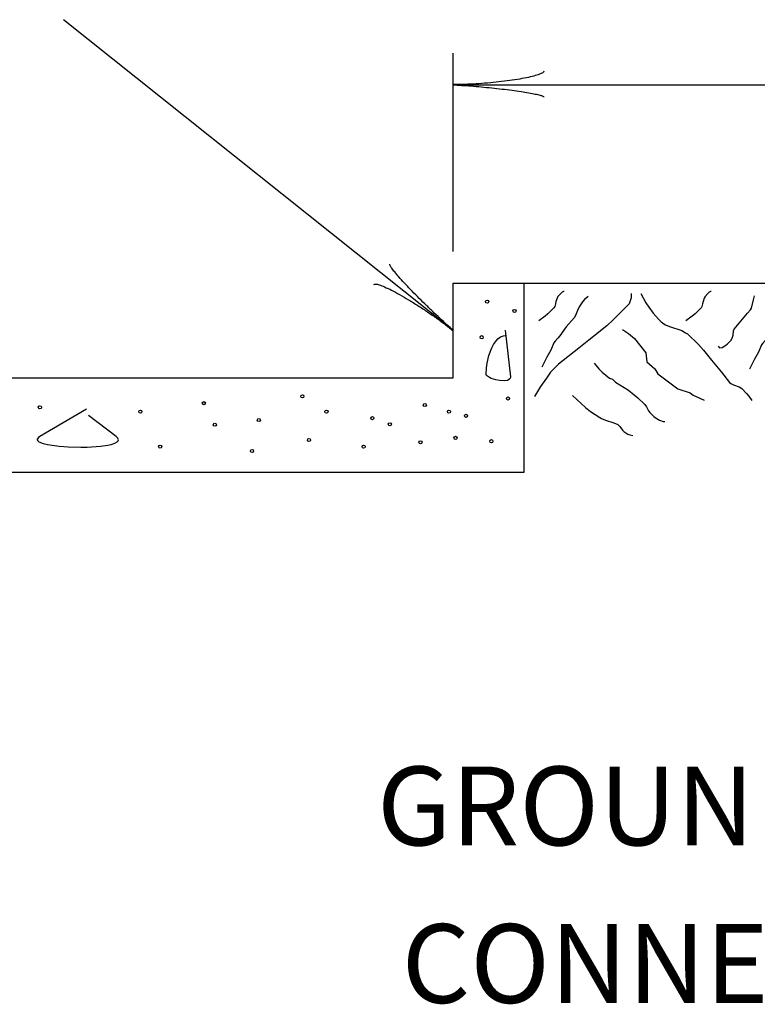
# Model space of a CAD drawing. Extents: x 12366 to 13046, y 9129 to 9570.
# Drawn here: x 12607 to 12630, y 9374 to 9406 of the extents above; entities that cross this region are included whole.
import ezdxf
from ezdxf.enums import TextEntityAlignment as Align

# ---------------------------------------------------------------- set-up
doc = ezdxf.new("R2010")
doc.units = 0
doc.layers.add('1', color=7, linetype='CONTINUOUS')
doc.styles.add('MONOTXT', font='MONOTXT', dxfattribs={"height": 0.2})

# ---------------------------------------------------------------- blocks, each defined once
blk = doc.blocks.new('LDR')
at = {"layer": '1', "color": 20, "linetype": 'CONTINUOUS'}
for points in [[(0.000039, 0.000014, -0.005019), (-0.001103, 0.000071, -0.004038), (-0.002373, 0.000158, -0.003548), (-0.003725, 0.00027, -0.003367), (-0.005111, 0.000405, -0.003436), (-0.006481, 0.000556, -0.003778), (-0.007786, 0.00072, -0.00451), (-0.008979, 0.000889, -0.00594), (-0.010018, 0.001058, -0.008921), (-0.010864, 0.00122, -0.016392), (-0.011488, 0.001371, -0.04458), (-0.011867, 0.001503, -0.317392), (-0.011987, 0.001614, -0.317392)], [(-0.011987, -0.001802, -0.265147), (-0.011849, -0.001604, -0.064653), (-0.011407, -0.001387, -0.025822), (-0.010681, -0.00116, -0.014504), (-0.0097, -0.000933, -0.009896), (-0.008505, -0.000715, -0.007708), (-0.007146, -0.000515, -0.006655), (-0.005679, -0.000342, -0.006278), (-0.004164, -0.000202, -0.006439), (-0.002666, -0.000101, -0.007196), (-0.001246, -0.000044, -0.008852), (0.000037, -0.000034, -0.008852)]]:
    blk.add_lwpolyline(points, format="xyb", dxfattribs=at)

msp = doc.modelspace()

# ---------------------------------------------------------------- linework, layer by layer
at = {"layer": '1', "color": 7, "linetype": 'CONTINUOUS'}
for p, q in [((12620.321, 9395.68625), (12607.956833, 9405.545083)), ((12620.321, 9398.18625), (12620.321, 9404.479167)), ((12620.321, 9403.479167), (12650.680583, 9403.479167))]:
    msp.add_line(p, q, dxfattribs=at)
at = {"layer": '1', "color": 20, "linetype": 'CONTINUOUS'}
for p, q in [((12620.321, 9394.18625), (12620.321, 9397.18625)), ((12620.321, 9397.18625), (12649.357833, 9397.18625)), ((12622.571, 9391.18625), (12622.571, 9397.18625)), ((12495.321, 9394.18625), (12620.321, 9394.18625)), ((12495.321, 9391.18625), (12622.571, 9391.18625))]:
    msp.add_line(p, q, dxfattribs=at)
at = {"layer": '1', "color": 140, "linetype": 'CONTINUOUS'}
for points in [[(12625.9715, 9396.852583), (12625.9715, 9396.724667), (12625.9075, 9396.532667), (12625.779583, 9396.40475), (12625.651583, 9396.27675), (12625.395667, 9396.020833), (12625.20375, 9395.828917), (12624.627917, 9395.381083), (12624.308083, 9395.125167), (12623.66825, 9394.613333), (12623.412333, 9394.357417), (12623.284417, 9394.1655), (12623.0925, 9393.909583), (12622.900583, 9393.589667)], [(12623.840833, 9396.91875), (12623.819473, 9396.91772), (12623.77669, 9396.897615), (12623.733924, 9396.859543), (12623.648917, 9396.75875), (12623.617311, 9396.705699), (12623.584917, 9396.598833), (12623.56859, 9396.531562), (12623.545503, 9396.443148), (12623.520917, 9396.406917), (12623.393, 9396.278917), (12623.329, 9396.214917), (12623.239166, 9396.133074), (12623.041083, 9395.991)], [(12624.606833, 9396.758917), (12624.494465, 9396.666325), (12624.42959, 9396.596419), (12624.318917, 9396.439), (12624.264331, 9396.32036), (12624.202016, 9396.160121), (12624.159, 9396.087083), (12623.903083, 9395.799167), (12623.711167, 9395.511333), (12623.647395, 9395.436667), (12623.557662, 9395.340368), (12623.519167, 9395.287417), (12623.42325, 9395.063417), (12623.29525, 9394.8395), (12623.135333, 9394.519667)], [(12626.283, 9396.8525), (12626.439141, 9396.564404), (12626.527055, 9396.427129), (12626.672294, 9396.230282), (12626.834706, 9396.044953), (12626.92275, 9395.956833), (12627.003207, 9395.893403), (12627.061877, 9395.859445), (12627.187984, 9395.806175), (12627.58349, 9395.678036), (12627.701439, 9395.614213), (12627.7545, 9395.573), (12628.106033, 9395.24178), (12628.26625, 9395.061167), (12628.522167, 9394.74125), (12628.842083, 9394.357417), (12629.098, 9394.0375), (12629.131799, 9394.005204), (12629.214693, 9393.960684), (12629.401256, 9393.896663), (12629.481833, 9393.845583), (12629.63746, 9393.686172), (12629.707714, 9393.600165), (12629.80175, 9393.461667)], [(12628.51125, 9396.918667), (12628.489889, 9396.917637), (12628.447106, 9396.897532), (12628.40434, 9396.85946), (12628.319333, 9396.758667), (12628.287728, 9396.705616), (12628.255333, 9396.59875), (12628.239007, 9396.531479), (12628.215919, 9396.443064), (12628.191333, 9396.406833), (12628.063417, 9396.278833), (12627.999417, 9396.214833), (12627.909582, 9396.13299), (12627.7115, 9395.990917)], [(12628.733833, 9395.180833), (12628.761616, 9395.143147), (12628.788458, 9395.132887), (12628.85694, 9395.142466), (12628.979414, 9395.213486), (12629.034444, 9395.259311), (12629.131303, 9395.361864), (12629.181667, 9395.43675), (12629.205858, 9395.534514), (12629.218257, 9395.667881), (12629.245667, 9395.724667), (12629.6615, 9396.2365), (12629.758267, 9396.337358), (12629.789417, 9396.396417), (12629.853417, 9396.652333), (12629.885417, 9396.780333)], [(12631.196583, 9396.694917), (12631.084215, 9396.602325), (12631.01934, 9396.532419), (12630.908667, 9396.375), (12630.854081, 9396.25636), (12630.791766, 9396.096121), (12630.74875, 9396.023083), (12630.492833, 9395.735167), (12630.300917, 9395.447333), (12630.237145, 9395.372667), (12630.147412, 9395.276368), (12630.108917, 9395.223417), (12630.013, 9394.999417), (12629.885, 9394.7755), (12629.725083, 9394.455667)], [(12621.969083, 9395.692), (12622.136917, 9394.215667), (12622.136869, 9394.188939), (12622.1185, 9394.145729), (12622.079014, 9394.115205), (12622.042882, 9394.101326), (12621.952275, 9394.087542), (12621.787819, 9394.096611), (12621.672618, 9394.11845), (12621.530449, 9394.161722), (12621.470421, 9394.187578), (12621.379812, 9394.250795), (12621.365167, 9394.28275), (12621.375883, 9394.501538), (12621.399054, 9394.648872), (12621.457837, 9394.891201), (12621.547333, 9395.131285), (12621.60426, 9395.240697), (12621.693386, 9395.366762), (12621.743793, 9395.41869), (12621.826927, 9395.479441), (12621.919327, 9395.516142), (12621.969083, 9395.52425)], [(12625.696417, 9395.715333), (12625.888333, 9395.587417), (12626.08025, 9395.4275), (12626.432167, 9394.979583), (12626.464167, 9394.69175), (12626.720083, 9394.467833), (12626.816, 9394.307833), (12627.455833, 9393.828), (12627.839667, 9393.700083), (12627.935667, 9393.636083), (12628.2875, 9393.476167)], [(12624.802167, 9394.648833), (12624.9405, 9394.469268), (12625.046745, 9394.361659), (12625.282, 9394.169), (12625.377917, 9394.137), (12625.473917, 9394.041083), (12625.88975, 9393.785167), (12626.069022, 9393.645525), (12626.183411, 9393.546555), (12626.401583, 9393.337333), (12626.456976, 9393.256755), (12626.517861, 9393.13747), (12626.5615, 9393.081417), (12626.695624, 9392.957336), (12626.765918, 9392.903565), (12626.874365, 9392.839206), (12626.985312, 9392.800766), (12627.041333, 9392.7935)], [(12624.1095, 9393.62575), (12624.525333, 9393.241917), (12624.685333, 9393.113917), (12624.973167, 9392.922), (12625.033084, 9392.8892), (12625.160912, 9392.838799), (12625.425464, 9392.755587), (12625.549, 9392.698083), (12625.616993, 9392.63181), (12625.691716, 9392.521649), (12625.740917, 9392.474167), (12625.866203, 9392.396482), (12625.93063, 9392.368538), (12626.028833, 9392.346167)], [(12608.68175, 9393.192167), (12607.205417, 9392.31975), (12607.162052, 9392.290007), (12607.120865, 9392.234214), (12607.119764, 9392.216734), (12607.135088, 9392.18349), (12607.172203, 9392.152577), (12607.304249, 9392.097954), (12607.446434, 9392.063495), (12607.814121, 9392.012076), (12608.100492, 9391.991323), (12608.5036, 9391.981319), (12608.704196, 9391.984165), (12609.124543, 9392.010495), (12609.360986, 9392.043925), (12609.460402, 9392.06556), (12609.580704, 9392.104309), (12609.660751, 9392.150772), (12609.683686, 9392.17695), (12609.694754, 9392.214961), (12609.691393, 9392.235312), (12609.674571, 9392.267539), (12609.62125, 9392.31975), (12608.748833, 9392.990833)]]:
    msp.add_lwpolyline(points, dxfattribs=at)
for centre in [(12621.398667, 9396.598417), (12622.269583, 9396.302667), (12621.228167, 9395.4695), (12615.534333, 9393.594833), (12607.202583, 9393.247667), (12612.40625, 9393.37725), (12619.422917, 9393.317167), (12622.061333, 9393.525417), (12610.393083, 9393.108833), (12616.2985, 9393.108833), (12620.186667, 9393.108833), (12620.727667, 9392.974583), (12612.757083, 9392.69225), (12614.151083, 9392.840417), (12617.756083, 9392.900583), (12618.31175, 9392.706167), (12611.02125, 9391.997917), (12615.742583, 9392.20625), (12617.478833, 9391.997917), (12619.284083, 9392.136833), (12620.395, 9392.275667), (12621.532917, 9392.169333), (12613.937417, 9391.859083)]:
    msp.add_circle(centre, 0.05, dxfattribs=at)

# ---------------------------------------------------------------- block references
at = {"layer": '1', "color": 20, "linetype": 'CONTINUOUS'}
for p, xscale, yscale, rotation in [((12620.321, 9403.479167), 240, 240, 180), ((12620.321, 9403.479167), 240, 240, 180), ((12620.321, 9395.68625), 240.000001, 240.000001, 321.432142)]:
    msp.add_blockref('LDR', p, dxfattribs=dict(at, xscale=xscale, yscale=yscale, rotation=rotation))

# ---------------------------------------------------------------- texts
at = {"layer": '1', "color": 40, "linetype": 'CONTINUOUS', "style": 'MONOTXT'}
for s, p in [('GROUND ROD', (12628.969333, 9380.27325)), ('CONNECTOR', (12628.969417, 9375.27325))]:
    msp.add_text(s, height=2.5, dxfattribs=at).set_placement(p, align=Align.MIDDLE)

doc.saveas('drawing.dxf')
